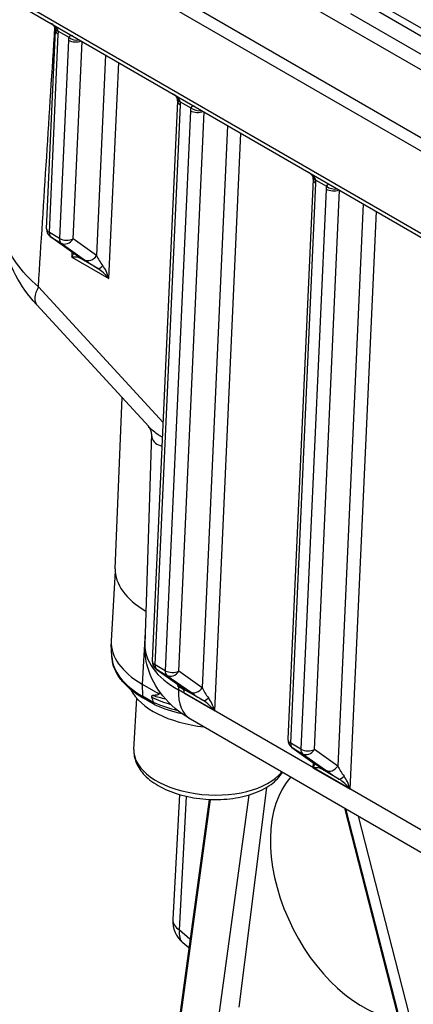
# Model space of a CAD drawing. Units: millimetres. Extents: x 283 to 3800, y 35 to 4953.
# Drawn here: x 812 to 863, y 3464 to 3592 of the extents above; entities that cross this region are included whole.
import ezdxf

# ---------------------------------------------------------------- set-up
doc = ezdxf.new("R2010")
doc.units = ezdxf.units.MM
doc.header["$LTSCALE"] = 18.181818
doc.layers.add('Visible Edges(Hillmar_metric)', color=7, linetype='Continuous', lineweight=25)
doc.layers.add('Visible Tangent Edges(Hillmar_Metric)', color=7, linetype='Continuous', lineweight=25, true_color=0xc0c0c0)

msp = doc.modelspace()

# ---------------------------------------------------------------- linework, layer by layer
at = {"layer": 'Visible Edges(Hillmar_metric)'}
for p, q in [((954.7449, 3524.4478), (791.7613, 3618.5464)), ((791.7751, 3618.5661), (954.7419, 3524.4772)), ((791.6654, 3616.8746), (954.9286, 3522.6146)), ((791.6055, 3605.6893), (956.1224, 3510.7055)), ((815.2966, 3564.9497), (816.4644, 3590.7758)), ((832.3743, 3581.5902), (829.0769, 3508.6674)), ((850.052, 3571.384), (846.7545, 3498.4612)), ((818.8699, 3561.7154), (815.8229, 3563.8731)), ((828.6092, 3539.1725), (814.0079, 3555.053)), ((824.254, 3520.6782), (825.139, 3542.9468)), ((828.9848, 3538.249), (828.0961, 3510.8649)), ((824.254, 3520.3641), (823.7322, 3511.2687)), ((823.8053, 3509.2276), (823.73, 3510.8578)), ((829.6032, 3507.5909), (832.6506, 3505.4328)), ((827.7597, 3505.6483), (829.8195, 3504.4591)), ((833.1109, 3504.9764), (832.5099, 3505.3234)), ((833.0934, 3505.0079), (833.0934, 3505.0079)), ((833.2461, 3504.8983), (833.2455, 3504.8987)), ((833.2488, 3504.8978), (833.2492, 3504.8975)), ((826.6787, 3497.1529), (827.0598, 3503.7979)), ((829.4112, 3502.9417), (827.9149, 3503.8056)), ((834.0412, 3501.1147), (944.684, 3437.2351)), ((847.2808, 3497.3847), (850.3278, 3495.2269)), ((832.6153, 3491.2721), (831.7553, 3475.0029)), ((843.968, 3492.1946), (840.3723, 3463.5838)), ((836.4805, 3490.6369), (831.5297, 3454.3897)), ((841.6458, 3491.2058), (835.7314, 3447.9031)), ((854.1591, 3489.4997), (886.2887, 3364.7758)), ((833.8387, 3471.2947), (833.0697, 3471.9491))]:
    msp.add_line(p, q, dxfattribs=at)
for centre, radius, start, end in [((816.5453, 3564.8932), 1.25, 177.410909, 234.694599), ((830.3256, 3508.611), 1.25, 177.410909, 234.694599), ((848.0032, 3498.4048), 1.25, 177.410909, 234.694599), ((835.5001, 3474.8049), 3.75, 176.974061, 229.601804)]:
    msp.add_arc(centre, radius, start, end, dxfattribs=at)
for centre, major_axis, ratio, start_param, end_param in [((817.6907, 3560.7962), (1.2663, 1.622), 0.22475689, 5.1660074, 5.49330897), ((817.6907, 3560.7962), (-2.0178, -0.231), 0.19465446, 3.45210911, 4.23750727), ((819.5923, 3562.7355), (-0.7224, -1.0201), 0.81532561, 0, 0.00453735), ((822.552, 3557.9895), (-1.7939, 2.0169), 0.35783594, 4.62088299, 5.40628115), ((822.552, 3557.9895), (-0.7205, 2.6302), 0.35724369, 4.78785241, 5.57325058), ((819.5289, 3560.1293), (-5.521, -5.0763), 0.32673043, 6.28060636, 6.28318531), ((838.0033, 3519.9593), (-13.7459, 0.7885), 0.53654143, 0.00943323, 0.81166294), ((837.4597, 3510.4813), (-13.7274, 0.7874), 0.53654143, 0, 0.81733614), ((842.6908, 3498.134), (-14.6966, 9.4204), 0.04564917, 5.50650826, 5.51841195), ((833.373, 3506.4529), (-0.7224, -1.0201), 0.81532561, 0, 0.00453702), ((837.2059, 3506.0582), (-11.2939, 0.6478), 0.53654143, 0.29490889, 1.47931631), ((832.3548, 3504.0036), (0.625, 1.0825), 0.57735027, 5.44422437, 5.9677796), ((829.8644, 3378.073), (-2.5445, 127.6986), 0.07531008, 6.08308967, 6.11150542), ((836.3323, 3501.7072), (-1.7939, 2.0169), 0.35783594, 4.62088299, 5.40628115), ((836.3323, 3501.7072), (-0.7205, 2.6302), 0.35724369, 4.78785241, 5.57325058), ((837.7912, 3507.6099), (-3.75, -6.4952), 0.57735027, 6.28237627, 6.28318531), ((849.1486, 3494.3077), (1.2663, 1.622), 0.22475689, 5.1660074, 5.49330897), ((851.0502, 3496.247), (-0.7224, -1.0201), 0.81532561, 0, 0.00453691), ((849.1486, 3494.3077), (-2.0178, -0.231), 0.19465446, 3.45210911, 4.23750727), ((857.3245, 3478.9409), (-8.083, 16.2228), 0.61545915, 0.23551215, 2.77066083), ((854.0099, 3491.501), (-1.7939, 2.0169), 0.35783594, 4.62088299, 5.40628115), ((854.0099, 3491.501), (-0.7205, 2.6302), 0.35724369, 4.78785241, 5.57325058)]:
    msp.add_ellipse(centre, major_axis=major_axis, ratio=ratio, start_param=start_param, end_param=end_param, dxfattribs=at)
for points, knots in [([(816.4572, 3590.9956), (816.4547, 3591.019), (816.4466, 3591.054), (816.4136, 3591.1332), (816.3885, 3591.1788), (816.3224, 3591.2741), (816.28, 3591.3249), (816.178, 3591.4322), (816.1161, 3591.489), (815.994, 3591.59), (815.934, 3591.6353), (815.8719, 3591.6791)], [0, 0, 0, 0, 0.0181218945, 0.0181218945, 0.0358429523, 0.0358429523, 0.0539743748, 0.0539743748, 0.0751683676, 0.0751683676, 0.093530417, 0.093530417, 0.093530417, 0.093530417]), ([(832.3671, 3581.81), (832.3646, 3581.8334), (832.3565, 3581.8684), (832.3235, 3581.9477), (832.2985, 3581.9933), (832.2323, 3582.0885), (832.1899, 3582.1393), (832.0879, 3582.2467), (832.026, 3582.3034), (831.9039, 3582.4044), (831.8439, 3582.4497), (831.7819, 3582.4935)], [0, 0, 0, 0, 0.0181218779, 0.0181218779, 0.0358429705, 0.0358429705, 0.0539744258, 0.0539744258, 0.0751684428, 0.0751684428, 0.0935303857, 0.0935303857, 0.0935303857, 0.0935303857]), ([(850.0448, 3571.6038), (850.043, 3571.6206), (850.0389, 3571.641), (850.0252, 3571.6846), (850.0162, 3571.7072), (849.9838, 3571.7731), (849.9538, 3571.821), (849.8811, 3571.9168), (849.8386, 3571.9651), (849.7217, 3572.0828), (849.6406, 3572.1519), (849.5234, 3572.2412), (849.4909, 3572.2649), (849.4578, 3572.2883)], [0, 0, 0, 0, 0.0121275058, 0.0121275058, 0.0225457503, 0.0225457503, 0.0401853755, 0.0401853755, 0.0575678234, 0.0575678234, 0.0838999483, 0.0838999483, 0.0936914416, 0.0936914416, 0.0936914416, 0.0936914416]), ([(813.9602, 3555.11), (812.8945, 3556.2753), (811.9704, 3557.5324), (810.5465, 3560.2572), (810.0378, 3561.8136), (809.9023, 3563.7457), (809.8958, 3564.0831), (809.907, 3564.4197)], [0.005567925, 0.005567925, 0.005567925, 0.005567925, 0.394397522, 0.394397522, 0.803484995, 0.803484995, 0.889464072, 0.889464072, 0.889464072, 0.889464072]), ([(819.3487, 3561.3572), (819.3487, 3561.3572), (819.3444, 3561.3609), (819.3218, 3561.3801), (819.2927, 3561.4038), (819.1893, 3561.4842), (819.0963, 3561.5535), (818.9531, 3561.6565), (818.9199, 3561.6802), (818.8852, 3561.7048)], [0.112881055, 0.112881055, 0.112881055, 0.112881055, 0.12971391, 0.12971391, 0.166486756, 0.166486756, 0.231557541, 0.231557541, 0.249987055, 0.249987055, 0.249987055, 0.249987055]), ([(828.9854, 3538.2491), (828.9869, 3538.2977), (828.9718, 3538.4984), (828.8293, 3538.8802), (828.7058, 3539.0673), (828.6068, 3539.1751)], [0, 0, 0, 0, 0.200132027, 0.200132027, 0.39127176, 0.39127176, 0.39127176, 0.39127176]), ([(833.95, 3501.17), (832.6195, 3501.9506), (831.4218, 3502.9323), (829.5606, 3505.2101), (828.8504, 3506.5314), (828.2098, 3508.811), (828.0834, 3509.7479), (828.0941, 3510.6717)], [0.008747573, 0.008747573, 0.008747573, 0.008747573, 0.401141313, 0.401141313, 0.768847652, 0.768847652, 1.005406802, 1.005406802, 1.005406802, 1.005406802]), ([(827.9149, 3503.8056), (827.4275, 3504.087), (826.9744, 3504.3884), (826.1473, 3505.0268), (825.7731, 3505.3639), (825.1133, 3506.0694), (824.8275, 3506.4378), (824.3544, 3507.201), (824.1672, 3507.5958), (823.902, 3508.4028), (823.8244, 3508.815), (823.8053, 3509.2276)], [4.71238898, 4.71238898, 4.71238898, 4.71238898, 4.864725274, 4.864725274, 5.017061567, 5.017061567, 5.16939786, 5.16939786, 5.321734153, 5.321734153, 5.474070446, 5.474070446, 5.474070446, 5.474070446]), ([(832.3844, 3505.3958), (832.4151, 3505.378), (832.4442, 3505.3615), (832.499, 3505.3308), (832.5247, 3505.3166), (832.5483, 3505.3038)], [0, 0, 0, 0, 0.010564522, 0.010564522, 0.0213094975, 0.0213094975, 0.0213094975, 0.0213094975]), ([(833.1301, 3505.0749), (833.1301, 3505.0749), (833.13, 3505.075), (833.1286, 3505.0762), (833.1175, 3505.0859), (833.0712, 3505.1237), (833.0243, 3505.1604), (832.8865, 3505.264), (832.784, 3505.3385), (832.6659, 3505.4222)], [0.11380669, 0.11380669, 0.11380669, 0.11380669, 0.115447563, 0.115447563, 0.141724127, 0.141724127, 0.186601547, 0.186601547, 0.2490348, 0.2490348, 0.2490348, 0.2490348]), ([(829.1494, 3504.1564), (829.1195, 3504.1538), (829.0908, 3504.149), (829.0383, 3504.1327), (829.0077, 3504.1175), (828.9841, 3504.0846), (828.9783, 3504.0727), (828.9728, 3504.0508), (828.9716, 3504.0372), (828.973, 3504.0121), (828.9759, 3503.9959), (828.9844, 3503.9649), (828.9924, 3503.9442), (829.0002, 3503.9271)], [-0.6372575399, -0.6372575399, -0.6372575399, -0.6372575399, -0.6264201817, -0.6264201817, -0.6143892974, -0.6143892974, -0.6102094469, -0.6102094469, -0.6066159631, -0.6066159631, -0.6029097072, -0.6029097072, -0.5983382803, -0.5983382803, -0.5983382803, -0.5983382803]), ([(829.8195, 3504.4591), (829.8364, 3504.4493), (829.8547, 3504.4378), (829.8832, 3504.4166), (829.8962, 3504.4059), (829.9124, 3504.3885), (829.9176, 3504.3822), (829.9249, 3504.3707), (829.9274, 3504.3658), (829.9311, 3504.3558), (829.9322, 3504.351), (829.9332, 3504.3403), (829.9324, 3504.3348), (829.9288, 3504.3223), (829.9247, 3504.3157), (829.9083, 3504.2957), (829.8886, 3504.2833), (829.8247, 3504.2542), (829.7704, 3504.2398), (829.5776, 3504.1993), (829.3745, 3504.1761), (829.1494, 3504.1564)], [-0.195492042, -0.195492042, -0.195492042, -0.195492042, -0.180217931, -0.180217931, -0.169565256, -0.169565256, -0.164440705, -0.164440705, -0.160915113, -0.160915113, -0.15743678, -0.15743678, -0.152819679, -0.152819679, -0.145352361, -0.145352361, -0.124878364, -0.124878364, -0.089336917, -0.089336917, 0, 0, 0, 0]), ([(832.5487, 3505.3035), (832.5852, 3505.2838), (832.6424, 3505.2528), (832.722, 3505.2096), (832.7682, 3505.1845), (832.9242, 3505.0999), (833.0114, 3505.0524), (833.0934, 3505.0079)], [-0.0657274506, -0.0657274506, -0.0657274506, -0.0657274506, -0.0546147672, -0.0546147672, -0.0367918627, -0.0367918627, -0.0000325585, -0.0000325585, -0.0000325585, -0.0000325585]), ([(833.0934, 3505.0079), (833.1015, 3504.9932), (833.1096, 3504.9785), (833.1262, 3504.9496), (833.1345, 3504.9352), (833.143, 3504.921)], [-0.0127037758, -0.0127037758, -0.0127037758, -0.0127037758, -0.0063811393, -0.0063811393, -0.0000714438, -0.0000714438, -0.0000714438, -0.0000714438]), ([(829.2822, 3503.2618), (829.2852, 3503.2541), (829.2878, 3503.2461), (829.2919, 3503.2301), (829.2935, 3503.2196), (829.2935, 3503.2114)], [-0.17682592652, -0.17682592652, -0.17682592652, -0.17682592652, -0.17494939569, -0.17494939569, -0.17251908175, -0.17251908175, -0.17251908175, -0.17251908175]), ([(829.2935, 3503.2114), (829.2942, 3503.146), (829.3052, 3503.0885), (829.3259, 3503.0419), (829.3466, 3502.9953), (829.3766, 3502.9607), (829.4142, 3502.94), (829.4191, 3502.9372), (829.4242, 3502.9348), (829.4294, 3502.9325)], [0, 0, 0, 0, 0.0194798016, 0.0194798016, 0.0194798016, 0.0389996004, 0.0389996004, 0.0389996004, 0.0415749775, 0.0415749775, 0.0415749775, 0.0415749775]), ([(826.6787, 3497.1529), (826.6453, 3496.5706), (826.7513, 3495.9837), (827.218, 3494.8333), (827.6016, 3494.2793), (828.6496, 3493.1968), (829.3548, 3492.6888), (830.9946, 3491.8114), (831.9388, 3491.449), (833.9377, 3490.9145), (834.9905, 3490.74), (837.1084, 3490.586), (838.173, 3490.6049), (840.2265, 3490.8358), (841.2147, 3491.0484), (843.0322, 3491.6666), (843.8596, 3492.0741), (845.1746, 3493.0308), (845.6931, 3493.5605), (846.0635, 3494.1737)], [0.75346018, 0.75346018, 0.75346018, 0.75346018, 1.00256058, 1.00256058, 1.28093002, 1.28093002, 1.61172101, 1.61172101, 1.9562271, 1.9562271, 2.29570663, 2.29570663, 2.63261787, 2.63261787, 2.97134091, 2.97134091, 3.31515161, 3.31515161, 3.61884315, 3.61884315, 3.61884315, 3.61884315]), ([(850.8066, 3494.8687), (850.8066, 3494.8687), (850.8024, 3494.8725), (850.7797, 3494.8916), (850.7506, 3494.9154), (850.6472, 3494.9958), (850.5542, 3495.0651), (850.411, 3495.168), (850.3778, 3495.1917), (850.3431, 3495.2163)], [0.112881018, 0.112881018, 0.112881018, 0.112881018, 0.129716132, 0.129716132, 0.166490929, 0.166490929, 0.231564519, 0.231564519, 0.249987126, 0.249987126, 0.249987126, 0.249987126])]:
    msp.add_open_spline(points, degree=3, knots=knots, dxfattribs=at)
for points in [[(816.4652, 3590.7713), (816.4681, 3590.8353), (816.466, 3590.9122), (816.4572, 3590.9956)], [(832.3751, 3581.5857), (832.378, 3581.6497), (832.3759, 3581.7266), (832.3671, 3581.81)], [(850.0527, 3571.3795), (850.0556, 3571.4435), (850.0536, 3571.5204), (850.0448, 3571.6038)], [(828.9854, 3538.2491), (828.9854, 3538.2491), (828.9854, 3538.249), (828.9854, 3538.249)], [(829.4294, 3502.9325), (830.5164, 3502.4645), (831.7133, 3502.0819), (832.9714, 3501.7981)]]:
    msp.add_open_spline(points, degree=3, dxfattribs=at)
at = {"layer": 'Visible Tangent Edges(Hillmar_Metric)'}
for p, q in [((797.2635, 3624.2302), (953.8021, 3533.8526)), ((956.0714, 3511.2137), (791.3479, 3606.3169)), ((857.1803, 3594.0496), (868.5904, 3587.462)), ((868.6578, 3588.4332), (857.6509, 3594.7881)), ((867.7764, 3585.5398), (854.9524, 3592.9437)), ((815.6627, 3564.4383), (816.8306, 3590.2644)), ((816.8169, 3590.6755), (818.2056, 3589.8737)), ((818.1564, 3589.4989), (816.9885, 3563.6728)), ((818.755, 3563.6175), (819.9183, 3589.3429)), ((822.9828, 3587.5736), (821.802, 3561.4597)), ((823.4346, 3558.4444), (824.7068, 3586.5783)), ((829.443, 3508.156), (832.7405, 3581.0788)), ((832.7268, 3581.4899), (834.1155, 3580.6881)), ((834.0663, 3580.3134), (830.7688, 3507.3906)), ((832.5353, 3507.3352), (835.8282, 3580.1573)), ((838.8927, 3578.388), (835.5822, 3505.1774)), ((837.2149, 3502.1622), (840.6167, 3577.3927)), ((847.1206, 3497.9498), (850.4181, 3570.8726)), ((850.4045, 3571.2837), (851.7931, 3570.4819)), ((851.744, 3570.1072), (848.4465, 3497.1844)), ((850.213, 3497.129), (853.5059, 3569.9511)), ((856.5704, 3568.1818), (853.2599, 3494.9712)), ((854.8926, 3491.956), (858.2944, 3567.1865)), ((816.9885, 3563.6728), (815.6627, 3564.4383)), ((815.8878, 3563.8316), (817.2136, 3563.0661)), ((818.9347, 3561.6738), (815.8878, 3563.8316)), ((817.2136, 3563.0661), (820.2605, 3560.9083)), ((821.802, 3561.4597), (818.755, 3563.6175)), ((818.6028, 3561.9045), (818.5733, 3561.2511)), ((818.5733, 3561.2511), (823.4346, 3558.4444)), ((821.9596, 3559.7728), (819.5982, 3561.1362)), ((830.4814, 3539.728), (814.2332, 3557.3997)), ((829.347, 3538.489), (829.347, 3538.4891)), ((829.2906, 3537.2407), (829.2906, 3537.2408)), ((828.1445, 3512.3567), (827.7597, 3505.6483)), ((830.7688, 3507.3906), (829.443, 3508.156)), ((832.7154, 3505.3912), (829.668, 3507.5493)), ((829.668, 3507.5493), (830.9938, 3506.7839)), ((830.9938, 3506.7839), (834.0408, 3504.6261)), ((835.5822, 3505.1774), (832.5353, 3507.3352)), ((827.7597, 3505.6483), (827.7855, 3504.0821)), ((829.2935, 3503.2114), (827.7855, 3504.0821)), ((832.5099, 3505.3234), (832.4955, 3504.8803)), ((943.1383, 3441.0007), (832.4955, 3504.8803)), ((833.2374, 3504.4586), (837.2149, 3502.1622)), ((835.7398, 3503.4906), (833.3791, 3504.8535)), ((848.4465, 3497.1844), (847.1206, 3497.9498)), ((847.3457, 3497.3431), (848.6715, 3496.5776)), ((850.3926, 3495.1853), (847.3457, 3497.3431)), ((848.6715, 3496.5776), (851.7185, 3494.4199)), ((853.2599, 3494.9712), (850.213, 3497.129)), ((850.0607, 3495.416), (850.0312, 3494.7627)), ((850.0312, 3494.7627), (854.8926, 3491.956)), ((853.4175, 3493.2844), (851.0561, 3494.6477)), ((831.307, 3451.4432), (836.6592, 3490.6292)), ((832.6307, 3473.6093), (833.5516, 3491.0306)), ((886.319, 3364.694), (854.17, 3489.4934)), ((854.2605, 3489.4411), (886.4813, 3364.3632)), ((887.986, 3364.0952), (855.947, 3488.4674)), ((833.9961, 3472.4473), (832.6307, 3473.6093))]:
    msp.add_line(p, q, dxfattribs=at)
for centre, major_axis, ratio, start_param, end_param in [((817.6995, 3591.1304), (-1.243, -0.1321), 0.42755222, 0.00523911, 0.73683186), ((817.7132, 3590.7194), (-1.2487, 0.0565), 0.54561257, 0.006533, 0.81078277), ((815.0628, 3591.285), (1.1452, -2.2224), 0.60742818, 0.81377229, 1.00260392), ((819.9241, 3588.4783), (-1.1452, 2.2224), 0.60742818, 0.62494065, 0.81377229), ((819.039, 3589.9539), (-1.2487, 0.0565), 0.54561257, 0.81078277, 2.27426977), ((819.0882, 3590.3287), (-1.2188, 0.2777), 0.6442797, 0.91776691, 2.15470701), ((833.6094, 3581.9448), (-1.243, -0.1321), 0.42755222, 0.00523912, 0.73683186), ((833.6231, 3581.5338), (-1.2487, 0.0565), 0.54561257, 0.00653315, 0.81078277), ((830.9727, 3582.0994), (-1.1452, 2.2224), 0.60742818, 3.95536494, 4.14419658), ((835.834, 3579.2927), (1.1452, -2.2224), 0.60742818, 3.7665333, 3.95536494), ((834.9489, 3580.7683), (-1.2487, 0.0565), 0.54561257, 0.81078277, 2.27426977), ((834.9981, 3581.1431), (-1.2188, 0.2777), 0.6442797, 0.91776691, 2.15470701), ((851.2871, 3571.7386), (-1.243, -0.1321), 0.42755222, 0.00523911, 0.73683186), ((851.3007, 3571.3276), (-1.2487, 0.0565), 0.54561257, 0.00653333, 0.81078277), ((848.6504, 3571.8932), (-1.1452, 2.2224), 0.60742818, 3.95536494, 4.14419658), ((853.5117, 3569.0865), (1.1452, -2.2224), 0.60742818, 3.7665333, 3.95536494), ((852.6266, 3570.5621), (-1.2487, 0.0565), 0.54561257, 0.81078277, 2.27426977), ((852.6758, 3570.9369), (-1.2188, 0.2777), 0.6442797, 0.91776691, 2.15470701), ((816.5453, 3564.8932), (-1.2487, 0.0565), 0.54561257, 0, 0.81078277), ((816.5453, 3564.8932), (-0.625, -1.0825), 0.57735027, 5.44422437, 6.22962253), ((816.5453, 3564.8932), (-0.7224, -1.0201), 0.81532561, 0, 0.07556881), ((817.8712, 3564.1278), (-0.625, -1.0825), 0.57735027, 5.44422437, 6.22962253), ((817.8712, 3564.1278), (1.2487, -0.0565), 0.54561257, 3.95237543, 5.52317175), ((817.8712, 3564.1278), (-0.7224, -1.0201), 0.81532561, 0.07556881, 1.64636514), ((819.5923, 3562.7355), (-0.7224, -1.0201), 0.81532561, 0.00453738, 0.07556881), ((817.167, 3562.6944), (2.4312, -1.5584), 0.04633128, 0.00143517, 0.78683333), ((820.2558, 3562.1978), (1.0727, -0.6417), 0.99904391, 4.34389329, 4.3453722), ((820.2558, 3562.1978), (1.0727, -0.6417), 0.99904391, 4.370669, 4.69692427), ((820.9181, 3561.97), (-0.7224, -1.0201), 0.81532561, 0.07556881, 1.64636514), ((822.0283, 3559.8877), (2.4312, -1.5584), 0.04633128, 3.92842599, 4.71382415), ((822.6859, 3560.9494), (-1.1017, 1.6922), 0.25645785, 1.10334504, 1.8887432), ((822.6172, 3560.8345), (-0.6745, -1.0524), 0.33237724, 0.04636457, 1.09356212), ((819.5289, 3560.1293), (-5.521, -5.0763), 0.32673043, 5.5851612, 6.28060636), ((843.0839, 3510.2457), (-14.9857, 0.6729), 0.53676504, 0.00667202, 0.81055555), ((837.3664, 3508.8557), (-13.5589, 0.7778), 0.53654143, 0.05565468, 0.81733614), ((830.3256, 3508.611), (-1.2487, 0.0565), 0.54561257, 0, 0.81078277), ((830.3256, 3508.611), (-0.625, -1.0825), 0.57735027, 5.44422437, 6.22962253), ((830.3256, 3508.611), (-0.7224, -1.0201), 0.81532561, 0, 0.07556881), ((831.6514, 3507.8455), (-0.625, -1.0825), 0.57735027, 5.44422437, 6.22962253), ((831.6514, 3507.8455), (1.2487, -0.0565), 0.54561257, 3.95237543, 5.52317175), ((831.6514, 3507.8455), (-0.7224, -1.0201), 0.81532561, 0.07556881, 1.64636514), ((833.373, 3506.4529), (-0.7224, -1.0201), 0.81532561, 0.00453703, 0.07556881), ((828.2274, 3504.3468), (-0.3125, -0.5413), 0.57735027, 5.51665553, 6.28318531), ((837.7912, 3507.6099), (-3.75, -6.4952), 0.57735027, 5.44422437, 6.28237627), ((834.0367, 3505.9152), (1.0811, -0.6275), 0.99904335, 4.33047645, 4.33194374), ((834.0367, 3505.9152), (1.0811, -0.6275), 0.99904335, 4.35564341, 4.68374698), ((830.4269, 3504.2984), (-3.0653, -0.444), 0.16492311, 3.39110053, 3.59953572), ((834.6983, 3505.6877), (-0.7224, -1.0201), 0.81532561, 0.07556881, 1.64636514), ((835.8086, 3503.6054), (2.4312, -1.5584), 0.04633128, 3.92842599, 4.71382415), ((836.4661, 3504.6671), (-1.1017, 1.6922), 0.25645785, 1.10334504, 1.8887432), ((837.3993, 3509.4282), (13.7274, -0.7874), 0.53654143, 4.08513561, 4.29860442), ((837.369, 3508.9016), (-13.7274, 0.7874), 0.53654143, 0.97195872, 1.23174477), ((836.3974, 3504.5522), (-0.6745, -1.0524), 0.33237724, 0.04636457, 1.09356212), ((848.0032, 3498.4048), (-1.2487, 0.0565), 0.54561257, 0, 0.81078277), ((848.0032, 3498.4048), (-0.625, -1.0825), 0.57735027, 5.44422437, 6.22962253), ((836.6623, 3496.5802), (9.9836, -0.5727), 0.53654143, 3.14159265, 5.93924418), ((848.0032, 3498.4048), (-0.7224, -1.0201), 0.81532561, 0, 0.07556881), ((849.3291, 3497.6393), (-0.625, -1.0825), 0.57735027, 5.44422437, 6.22962253), ((849.3291, 3497.6393), (1.2487, -0.0565), 0.54561257, 3.95237543, 5.52317175), ((849.3291, 3497.6393), (-0.7224, -1.0201), 0.81532561, 0.07556881, 1.64636514), ((851.0502, 3496.247), (-0.7224, -1.0201), 0.81532561, 0.00453691, 0.07556881), ((848.6249, 3496.2059), (2.4312, -1.5584), 0.04633128, 0.00143517, 0.78683333), ((851.7137, 3495.7094), (1.0727, -0.6417), 0.9990439, 4.34389438, 4.34537266), ((851.7137, 3495.7094), (1.0727, -0.6417), 0.99904391, 4.37066852, 4.69692427), ((852.376, 3495.4815), (-0.7224, -1.0201), 0.81532561, 0.07556881, 1.64636514), ((853.4862, 3493.3992), (2.4312, -1.5584), 0.04633128, 3.92842599, 4.71382415), ((854.1438, 3494.4609), (-1.1017, 1.6922), 0.25645785, 1.10334504, 1.8887432), ((854.0751, 3494.346), (-0.6745, -1.0524), 0.33237724, 0.04636457, 1.09356212), ((835.5001, 3474.8049), (-3.7448, 0.198), 0.53993058, 0, 0.72683757), ((835.5001, 3474.8049), (-2.4304, -2.8558), 0.5579878, 5.54356554, 6.28318531)]:
    msp.add_ellipse(centre, major_axis=major_axis, ratio=ratio, start_param=start_param, end_param=end_param, dxfattribs=at)
for points, knots in [([(816.8169, 3590.6755), (816.7774, 3590.8444), (816.554, 3591.1826), (816.1678, 3591.4878), (815.9659, 3591.6249)], [-0.400942421, -0.400942421, -0.400942421, -0.400942421, -0.317817604, -0.244170614, -0.244170614, -0.244170614, -0.244170614]), ([(818.7322, 3590.0277), (818.6834, 3590.047), (818.5472, 3590.0893), (818.3531, 3590.0795), (818.2449, 3589.9607), (818.2056, 3589.8737)], [0.244928135, 0.244928135, 0.244928135, 0.244928135, 0.276489248, 0.338874622, 0.401259995, 0.401259995, 0.401259995, 0.401259995]), ([(832.7268, 3581.4899), (832.6873, 3581.6588), (832.4639, 3581.997), (832.0777, 3582.3022), (831.8758, 3582.4393)], [-0.40094242, -0.40094242, -0.40094242, -0.40094242, -0.317817604, -0.244170651, -0.244170651, -0.244170651, -0.244170651]), ([(834.6432, 3580.8415), (834.5291, 3580.8867), (834.3169, 3580.9269), (834.1679, 3580.8041), (834.1155, 3580.6881)], [0.244876727, 0.244876727, 0.244876727, 0.244876727, 0.318079497, 0.401259995, 0.401259995, 0.401259995, 0.401259995]), ([(850.4045, 3571.2837), (850.3748, 3571.4104), (850.2271, 3571.6774), (849.8871, 3571.995), (849.6411, 3572.1735), (849.5536, 3572.233)], [-0.40094242, -0.40094242, -0.40094242, -0.40094242, -0.338598808, -0.276255196, -0.244230887, -0.244230887, -0.244230887, -0.244230887]), ([(852.3209, 3570.6353), (852.2067, 3570.6805), (851.9946, 3570.7207), (851.8456, 3570.5979), (851.7931, 3570.4819)], [0.24487673, 0.24487673, 0.24487673, 0.24487673, 0.318079497, 0.401259995, 0.401259995, 0.401259995, 0.401259995]), ([(814.2332, 3557.3997), (813.0958, 3558.3574), (811.1235, 3560.441), (809.9705, 3563.0084), (809.8984, 3564.362), (809.9218, 3564.7214)], [-0.73579471, -0.73579471, -0.73579471, -0.73579471, -0.52556765, -0.31534059, -0.23533786, -0.23533786, -0.23533786, -0.23533786]), ([(830.3931, 3537.775), (830.2285, 3537.8719), (829.5617, 3538.2895), (828.9869, 3538.7647), (828.6191, 3539.1618), (828.6092, 3539.1725)], [-0.935225404, -0.935225404, -0.935225404, -0.935225404, -0.846786018, -0.564524012, -0.556692667, -0.556692667, -0.556692667, -0.556692667]), ([(828.9854, 3538.249), (828.9799, 3538.0763), (829.0257, 3537.585), (829.4089, 3537.0041), (830.0001, 3536.722), (830.3409, 3536.6223)], [0.147780616, 0.147780616, 0.147780616, 0.147780616, 0.282262006, 0.564524012, 0.822726137, 0.822726137, 0.822726137, 0.822726137])]:
    msp.add_open_spline(points, degree=3, knots=knots, dxfattribs=at)
for points in [[(816.3944, 3591.2915), (816.3944, 3591.2915), (816.3944, 3591.2916), (816.3944, 3591.2917)], [(814.2332, 3557.3997), (814.9544, 3568.657), (815.6723, 3579.9164), (816.3871, 3591.1775)], [(832.394, 3505.6145), (832.3908, 3505.5416), (832.3876, 3505.4687), (832.3844, 3505.3958)], [(832.6223, 3505.4529), (832.5994, 3505.4044), (832.5747, 3505.3545), (832.5483, 3505.3036)], [(833.3791, 3504.8535), (833.3985, 3504.8869), (833.1291, 3505.0983), (832.7154, 3505.3912)], [(829.1494, 3504.1564), (829.6847, 3504.007), (830.2326, 3503.8656), (830.7878, 3503.7258)], [(830.2224, 3504.4111), (830.0877, 3504.429), (829.9534, 3504.4449), (829.8195, 3504.4591)]]:
    msp.add_open_spline(points, degree=3, dxfattribs=at)

doc.saveas('drawing.dxf')
